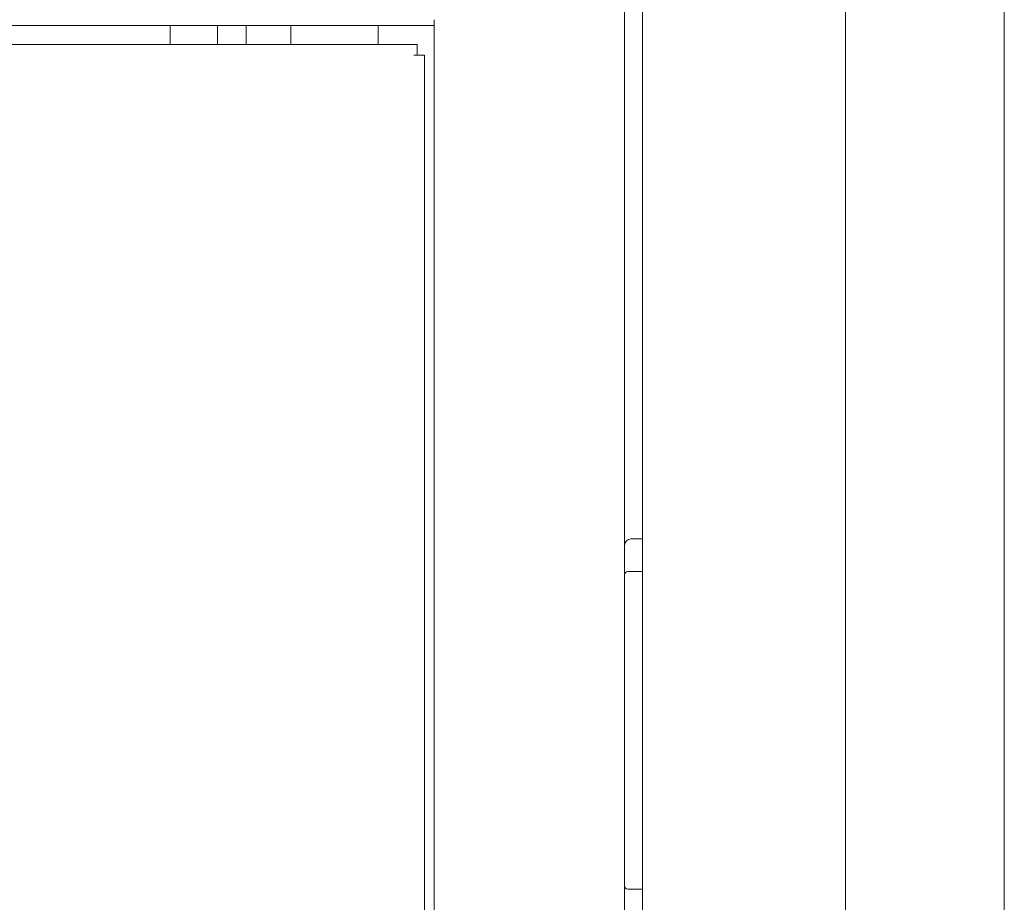
# Model space of a CAD drawing. Units: millimetres. Extents: x -7 to 9780, y -7 to 6404.
# Drawn here: x 2169 to 2324, y 4184 to 4323 of the extents above; entities that cross this region are included whole.
import ezdxf

# ---------------------------------------------------------------- set-up
doc = ezdxf.new("R2010")
doc.units = ezdxf.units.MM
doc.layers.add('Trimetric', color=7, linetype='Continuous')

msp = doc.modelspace()

# ---------------------------------------------------------------- linework, layer by layer
at = {"layer": 'Trimetric', "color": 193, "linetype": 'Continuous', "lineweight": 18}
for p, q in [((2263.83, 4408.94), (2263.83, 2410.94)), ((2233.83, 4322.84), (2233.83, 3452.52)), ((2233.83, 4321.94), (1093.83, 4321.94)), ((2204.23, 4318.93), (2204.23, 4321.93)), ((2211.23, 4318.91), (2211.23, 4321.93)), ((2225.03, 4318.93), (2225.03, 4321.93))]:
    msp.add_line(p, q, dxfattribs=at)
at = {"layer": 'Trimetric', "color": 151, "linetype": 'Continuous', "lineweight": 18}
for p, q in [((2266.63, 4403.19), (2266.63, 2416.69)), ((2298.63, 4403.19), (2298.63, 2416.69)), ((2323.63, 4137.59), (2323.63, 4403.19))]:
    msp.add_line(p, q, dxfattribs=at)
at = {"layer": 'Trimetric', "color": 122, "linetype": 'Continuous', "lineweight": 18}
for p, q in [((2192.23, 4318.94), (2192.23, 4321.94)), ((2199.73, 4321.92), (2199.73, 4318.93))]:
    msp.add_line(p, q, dxfattribs=at)
at = {"layer": 'Trimetric', "color": 40, "linetype": 'Continuous', "lineweight": 18}
for p, q in [((2231.13, 4318.94), (1096.53, 4318.94)), ((2231.13, 4317.24), (2230.63, 4317.24)), ((2232.33, 3455.14), (2232.33, 4317.24))]:
    msp.add_line(p, q, dxfattribs=at)
at = {"layer": 'Trimetric', "color": 3, "linetype": 'Continuous', "lineweight": 18}
for p, q in [((2264.83, 4241.09), (2266.63, 4241.09)), ((2264.33, 4235.94), (2266.63, 4235.94)), ((2264.33, 4185.94), (2266.63, 4185.94))]:
    msp.add_line(p, q, dxfattribs=at)
for centre, radius, start, end in [((2264.83, 4240.09), 1, 90, 180), ((2264.33, 4235.44), 0.5, 90, 180), ((2264.33, 4186.44), 0.5, 180, 270)]:
    msp.add_arc(centre, radius, start, end, dxfattribs=at)
at = {"layer": 'Trimetric', "color": 40, "linetype": 'Continuous', "lineweight": 18}
for points in [[(2231.13, 4318.94), (2231.13, 4317.24)], [(2231.13, 4317.24), (2232.33, 4317.24)]]:
    msp.add_open_spline(points, degree=1, dxfattribs=at)

doc.saveas('drawing.dxf')
